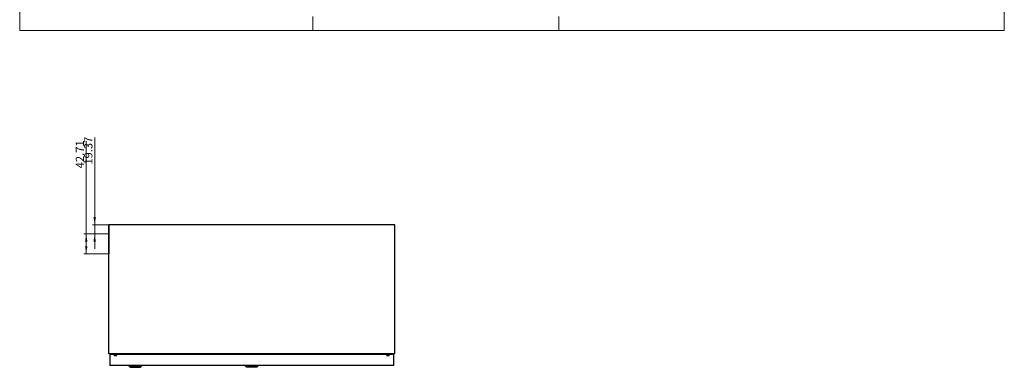
# Model space of a CAD drawing. Units: millimetres. Extents: x 0 to 420, y -144 to 297.
# Drawn here: x 0 to 420, y -144 to 5 of the extents above; entities that cross this region are included whole.
import ezdxf

# ---------------------------------------------------------------- set-up
doc = ezdxf.new("R2010")
doc.units = ezdxf.units.MM
doc.styles.add('SLDTEXTSTYLE0', font='GOTHIC.TTF', dxfattribs={"width": 0.913})
doc.dimstyles.new('SLDDIMSTYLE1', dxfattribs={"dimtxt": 3.5, "dimasz": 3.302, "dimexe": 0, "dimexo": 0.0625, "dimgap": 0.875, "dimtad": 1, "dimlfac": 5, "dimrnd": 1e-09, "dimzin": 12, "dimdsep": 46, "dimtxsty": 'SLDTEXTSTYLE0', "dimsah": 1, "dimcen": 0.09, "dimadec": 0, "dimazin": 3, "dimtfac": 1, "dimtofl": 0, "dimtmove": 0, "dimatfit": 3, "dimfxl": 1, "dimfrac": 2, "dimtolj": 1, "dimtzin": 12, "dimarcsym": 0})
doc.dimstyles.new('SLDDIMSTYLE2', dxfattribs={"dimtxt": 3.5, "dimasz": 3.302, "dimexe": 0, "dimexo": 0.0625, "dimgap": 0.875, "dimtad": 1, "dimlfac": 5, "dimrnd": 1e-09, "dimzin": 12, "dimdsep": 46, "dimtxsty": 'SLDTEXTSTYLE0', "dimsah": 1, "dimcen": 0.09, "dimadec": 0, "dimazin": 3, "dimtfac": 1, "dimtmove": 0, "dimatfit": 0, "dimfxl": 1, "dimfrac": 2, "dimtolj": 1, "dimtzin": 12, "dimarcsym": 0})

# ---------------------------------------------------------------- blocks, each defined once
blk = doc.blocks.new('_D_3')
at = {"color": 7, "linetype": 'Continuous', "lineweight": 0}
for p, q in [((28.39, -86.84), (28.39, -47.2)), ((37.99, -86.84), (27.39, -86.84)), ((28.39, -86.84), (28.39, -95.38)), ((37.99, -95.38), (27.39, -95.38))]:
    blk.add_line(p, q, dxfattribs=at)
at = {"color": 7, "linetype": 'Continuous', "lineweight": 18}
for points in [[(28.39, -86.84), (27.88, -90.14), (28.9, -90.14)], [(28.39, -95.38), (28.9, -92.08), (27.88, -92.08)]]:
    blk.add_solid(points, dxfattribs=at)
at = {"color": 7, "linetype": 'Continuous', "lineweight": 18, "insert": (23.92, -58.84), "char_height": 3.5, "attachment_point": 1, "rotation": 90, "style": 'SLDTEXTSTYLE0'}
blk.add_mtext('42.71', dxfattribs=at)
blk = doc.blocks.new('_D_4')
at = {"color": 7, "linetype": 'Continuous', "lineweight": 0}
for p, q in [((31.99, -82.96), (31.99, -45.65)), ((37.99, -82.96), (30.99, -82.96)), ((31.99, -82.96), (31.99, -86.84)), ((37.99, -86.84), (30.99, -86.84)), ((31.99, -86.84), (31.99, -93.19))]:
    blk.add_line(p, q, dxfattribs=at)
at = {"color": 7, "linetype": 'Continuous', "lineweight": 18}
for points in [[(31.99, -82.96), (32.5, -79.66), (31.48, -79.66)], [(31.99, -86.84), (31.48, -90.14), (32.5, -90.14)]]:
    blk.add_solid(points, dxfattribs=at)
at = {"color": 7, "linetype": 'Continuous', "lineweight": 18, "insert": (27.52, -57.28), "char_height": 3.5, "attachment_point": 1, "rotation": 90, "style": 'SLDTEXTSTYLE0'}
blk.add_mtext('19.37', dxfattribs=at)

msp = doc.modelspace()

# ---------------------------------------------------------------- linework, layer by layer
at = {"color": 7, "linetype": 'Continuous', "lineweight": 18}
for p, q in [((0, 0), (0, 297)), ((420, 0), (420, 297)), ((125, 0), (125, 6)), ((230, 0), (230, 6)), ((0, 0), (420, 0))]:
    msp.add_line(p, q, dxfattribs=at)
at = {"color": 7, "linetype": 'Continuous'}
for p, q in [((37.988, -82.9621), (37.988, -86.8361)), ((37.988, -86.8361), (37.988, -95.3782))]:
    msp.add_line(p, q, dxfattribs=at)
at = {"color": 7, "linetype": 'Continuous', "lineweight": 25}
for p, q in [((159.988, -82.9621), (37.988, -82.9621)), ((37.988, -137.9621), (37.988, -82.9621)), ((159.988, -137.9621), (159.988, -82.9621)), ((159.988, -137.9621), (37.988, -137.9621)), ((38.488, -138.2621), (38.488, -142.9621)), ((40.328, -138.2621), (38.488, -138.2621)), ((40.328, -138.7221), (40.328, -138.2621)), ((41.368, -138.2621), (40.328, -138.2621)), ((41.368, -138.5621), (40.328, -138.5621)), ((41.368, -138.7221), (41.368, -138.2621)), ((156.608, -138.2621), (41.368, -138.2621)), ((43.988, -137.9621), (43.988, -138.2621)), ((153.988, -138.2621), (153.988, -137.9621)), ((156.608, -138.7221), (156.608, -138.2621)), ((157.648, -138.2621), (156.608, -138.2621)), ((157.648, -138.5621), (156.608, -138.5621)), ((157.648, -138.7221), (157.648, -138.2621)), ((159.488, -138.2621), (157.648, -138.2621)), ((159.488, -138.2621), (159.488, -142.9621)), ((40.328, -138.7221), (41.368, -138.7221)), ((156.608, -138.7221), (157.648, -138.7221)), ((159.488, -142.9621), (38.488, -142.9621)), ((46.488, -142.9621), (46.488, -143.1621)), ((46.488, -143.1621), (47.088, -143.7621)), ((46.488, -143.1621), (52.088, -143.1621)), ((47.088, -143.7621), (51.488, -143.7621)), ((51.488, -143.7621), (52.088, -143.1621)), ((52.088, -143.1621), (52.088, -142.9621)), ((96.188, -142.9621), (96.188, -143.1621)), ((96.188, -143.1621), (96.788, -143.7621)), ((101.788, -143.1621), (96.188, -143.1621)), ((101.188, -143.7621), (96.788, -143.7621)), ((101.188, -143.7621), (101.788, -143.1621)), ((101.788, -143.1621), (101.788, -142.9621))]:
    msp.add_line(p, q, dxfattribs=at)

# ---------------------------------------------------------------- dimensions: what is measured, and where the dimension line sits
at = {"color": 7, "linetype": 'Continuous', "lineweight": 18}
for base, p1, p2, dimstyle, picture, middle in [((31.988, -86.8361), (37.988, -82.9621), (37.988, -86.8361), 'SLDDIMSTYLE2', '_D_4', (31.988, -51.4655)), ((28.388, -95.3782), (37.988, -86.8361), (37.988, -95.3782), 'SLDDIMSTYLE1', '_D_3', (28.388, -53.0168))]:
    dim = msp.add_linear_dim(base=base, p1=p1, p2=p2, angle=90, dimstyle=dimstyle, dxfattribs=at)
    dim.commit()
    dim.dimension.update_dxf_attribs({"geometry": picture, "text_midpoint": middle, "dimtype": 160})

doc.saveas('drawing.dxf')
